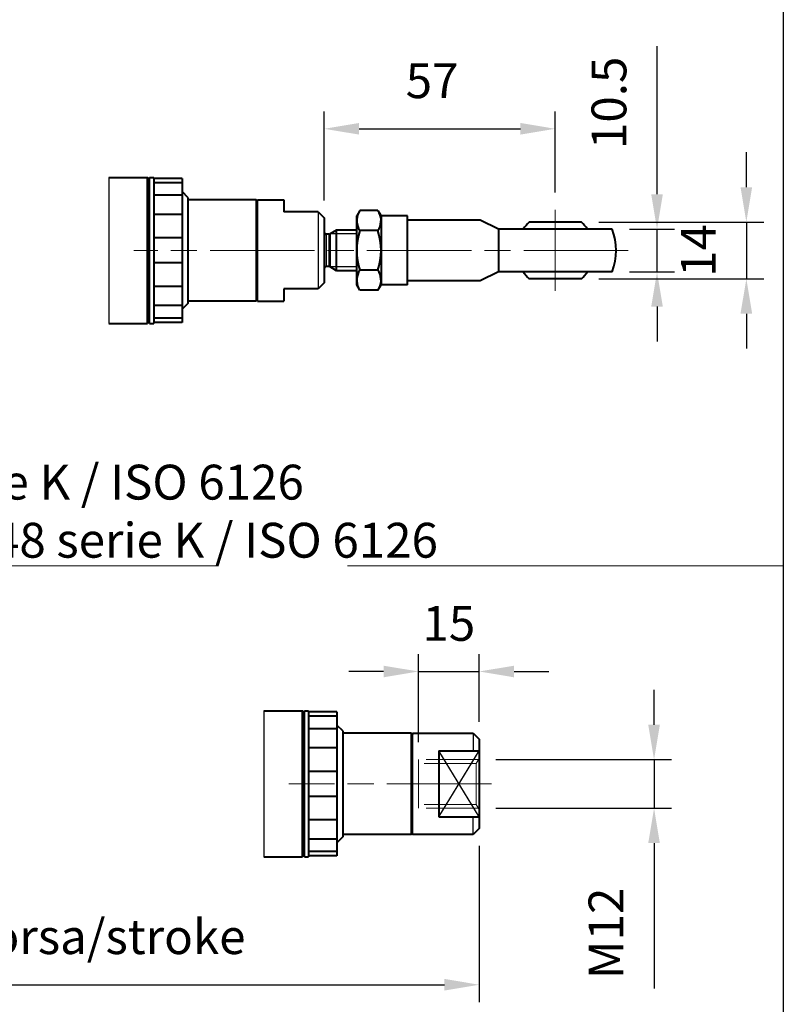
# Model space of a CAD drawing. Units: millimetres. Extents: x 0 to 753, y -17 to 1118.
# Drawn here: x 564 to 753, y 490 to 733 of the extents above; entities that cross this region are included whole.
import ezdxf

# ---------------------------------------------------------------- set-up
doc = ezdxf.new("R2010")
doc.units = ezdxf.units.MM
doc.header["$LTSCALE"] = 4.3
doc.linetypes.add('AM_ISO02W050x2', pattern=[3.75, 3, -0.75])
doc.linetypes.add('AM_ISO08W050x2', pattern=[9, 6, -0.75, 1.5, -0.75])
for name, color, linetype, lineweight in [('AM_0', 2, 'Continuous', 40), ('AM_3', 6, 'AM_ISO02W050x2', 18), ('AM_4', 3, 'Continuous', 25), ('AM_5', 3, 'Continuous', 25), ('AM_6', 7, 'Continuous', 25), ('AM_7', 4, 'AM_ISO08W050x2', 18)]:
    doc.layers.add(name, color=color, linetype=linetype, lineweight=lineweight)
doc.layers.add('AM_12', color=7, linetype='Continuous', lineweight=25, plot=False)
doc.styles.get("Standard").update_dxf_attribs({"font": 'ISOCP.SHX', "width": 0.9})
doc.linetypes.add('amzigzag', pattern='A,0.0001,[135,ltypeshp.shx,S=0.04,R=0,X=0,Y=0],-11', length=11.0001)
doc.dimstyles.new('AM_ISO', dxfattribs={"dimscale": 4.3, "dimtxt": 2.5, "dimasz": 2, "dimexe": 1, "dimexo": 1, "dimgap": 1.5, "dimtad": 1, "dimdec": 3, "dimdsep": 46, "dimtxsty": 'STANDARD', "dimcen": 0, "dimclrd": 256, "dimclre": 256, "dimclrt": 7, "dimadec": 0, "dimazin": 2, "dimtp": 0.1, "dimtm": 0.1, "dimtfac": 0.71, "dimtdec": 3, "dimtmove": 0, "dimatfit": 0, "dimfxl": 1, "dimlwd": -1, "dimlwe": -1, "dimarcsym": 0})

# ---------------------------------------------------------------- blocks, each defined once
blk = doc.blocks.new('*D8')
at = {"layer": 'AM_5'}
for p, q in [((677.47, 529.32), (677.47, 490.78)), ((452.99, 520.99), (452.99, 490.78)), ((461.59, 495.08), (668.87, 495.08))]:
    blk.add_line(p, q, dxfattribs=at)
for points in [[(461.59, 496.52), (461.59, 493.65), (452.99, 495.08)], [(668.87, 496.52), (668.87, 493.65), (677.47, 495.08)]]:
    blk.add_solid(points, dxfattribs=at)
at = {"layer": 'Defpoints', "color": 0}
for p in [(677.47, 533.62), (452.99, 525.29), (677.47, 495.08)]:
    blk.add_point(p, dxfattribs=at)
at = {"layer": 'AM_5', "color": 7, "insert": (565.23, 505.83), "char_height": 8.6, "attachment_point": 5}
blk.add_mtext('B=335+corsa/stroke', dxfattribs=at)
blk = doc.blocks.new('MODULO_INTERO')
at = {"layer": 'AM_12'}
blk.add_line((175, 260), (175, 0), dxfattribs=at)
blk = doc.blocks.new('*D96')
at = {"layer": 'AM_5'}
for p, q in [((720.61, 559.22), (720.61, 567.82)), ((681.6, 550.62), (724.91, 550.62)), ((720.61, 550.62), (720.61, 538.62)), ((681.6, 538.62), (724.91, 538.62)), ((720.61, 530.02), (720.61, 494.13))]:
    blk.add_line(p, q, dxfattribs=at)
for points in [[(719.17, 559.22), (722.04, 559.22), (720.61, 550.62)], [(719.17, 530.02), (722.04, 530.02), (720.61, 538.62)]]:
    blk.add_solid(points, dxfattribs=at)
at = {"layer": 'Defpoints', "color": 0}
for p in [(677.3, 550.62), (677.3, 538.62), (720.61, 538.62)]:
    blk.add_point(p, dxfattribs=at)
at = {"layer": 'AM_5', "color": 7, "insert": (709.86, 507.77), "char_height": 8.6, "attachment_point": 5, "rotation": 90}
blk.add_mtext('M12', dxfattribs=at)
blk = doc.blocks.new('*D102')
at = {"layer": 'AM_5'}
for p, q in [((743.38, 691.81), (743.38, 700.41)), ((706.96, 683.21), (747.68, 683.21)), ((743.38, 683.21), (743.38, 669.21)), ((706.96, 669.21), (747.68, 669.21)), ((743.38, 660.61), (743.38, 652.01))]:
    blk.add_line(p, q, dxfattribs=at)
for points in [[(741.94, 691.81), (744.81, 691.81), (743.38, 683.21)], [(741.94, 660.61), (744.81, 660.61), (743.38, 669.21)]]:
    blk.add_solid(points, dxfattribs=at)
at = {"layer": 'Defpoints', "color": 0}
for p in [(702.66, 683.21), (702.66, 669.21), (743.38, 669.21)]:
    blk.add_point(p, dxfattribs=at)
at = {"layer": 'AM_5', "color": 7, "insert": (732.63, 676.21), "char_height": 8.6, "attachment_point": 5, "rotation": 90}
blk.add_mtext('14', dxfattribs=at)
blk = doc.blocks.new('*D103')
at = {"layer": 'AM_5'}
for p, q in [((639.24, 688.51), (639.24, 710.51)), ((696.24, 690.51), (696.24, 710.51)), ((647.84, 706.21), (687.64, 706.21))]:
    blk.add_line(p, q, dxfattribs=at)
for points in [[(647.84, 707.65), (647.84, 704.78), (639.24, 706.21)], [(687.64, 707.65), (687.64, 704.78), (696.24, 706.21)]]:
    blk.add_solid(points, dxfattribs=at)
at = {"layer": 'Defpoints', "color": 0}
for p in [(696.24, 706.21), (696.24, 686.21), (639.24, 684.21)]:
    blk.add_point(p, dxfattribs=at)
at = {"layer": 'AM_5', "color": 7, "insert": (665.84, 716.96), "char_height": 8.6, "attachment_point": 5}
blk.add_mtext('57', dxfattribs=at)
blk = doc.blocks.new('*D62')
at = {"layer": 'AM_5'}
for p, q in [((721.34, 690.06), (721.34, 726.59)), ((714.56, 681.46), (725.64, 681.46)), ((721.34, 670.96), (721.34, 681.46)), ((714.56, 670.96), (725.64, 670.96)), ((721.34, 662.36), (721.34, 653.76))]:
    blk.add_line(p, q, dxfattribs=at)
for points in [[(719.91, 690.06), (722.77, 690.06), (721.34, 681.46)], [(719.91, 662.36), (722.77, 662.36), (721.34, 670.96)]]:
    blk.add_solid(points, dxfattribs=at)
at = {"layer": 'Defpoints', "color": 0}
for p in [(710.26, 681.46), (710.26, 670.96), (721.34, 670.96)]:
    blk.add_point(p, dxfattribs=at)
at = {"layer": 'AM_5', "color": 7, "insert": (710.59, 712.62), "char_height": 8.6, "attachment_point": 5, "rotation": 90}
blk.add_mtext('10.5', dxfattribs=at)
blk = doc.blocks.new('*D68')
at = {"layer": 'AM_5'}
for p, q in [((662.47, 554.92), (662.47, 576.65)), ((677.47, 559.92), (677.47, 576.65)), ((653.87, 572.35), (645.27, 572.35)), ((662.47, 572.35), (677.47, 572.35)), ((686.07, 572.35), (694.67, 572.35))]:
    blk.add_line(p, q, dxfattribs=at)
for points in [[(653.87, 573.78), (653.87, 570.91), (662.47, 572.35)], [(686.07, 573.78), (686.07, 570.91), (677.47, 572.35)]]:
    blk.add_solid(points, dxfattribs=at)
at = {"layer": 'Defpoints', "color": 0}
for p in [(677.47, 572.35), (677.47, 555.62), (662.47, 550.62)]:
    blk.add_point(p, dxfattribs=at)
at = {"layer": 'AM_5', "color": 7, "insert": (669.97, 583.1), "char_height": 8.6, "attachment_point": 5}
blk.add_mtext('15', dxfattribs=at)

msp = doc.modelspace()

# ---------------------------------------------------------------- linework, layer by layer
at = {"layer": 'AM_0'}
for p, q in [((586.0526, 694.2117), (595.6419, 694.2117)), ((595.6419, 658.2117), (595.6419, 694.2117)), ((596.1419, 693.7117), (595.6419, 694.2117)), ((596.1419, 658.2117), (596.1419, 694.2117)), ((596.1419, 694.2117), (597.1419, 694.2117)), ((597.1419, 694.2117), (597.1419, 658.2117)), ((604.1419, 693.9816), (597.1419, 693.9816)), ((604.1419, 692.91), (597.1419, 692.91)), ((604.1419, 693.9816), (604.1419, 658.4417)), ((604.1419, 689.8243), (597.1419, 689.8243)), ((605.6419, 689.2117), (604.1419, 690.7117)), ((605.6419, 663.2117), (605.6419, 689.2117)), ((622.4419, 688.7117), (605.6419, 688.7117)), ((622.4419, 688.7117), (622.4419, 663.7117)), ((622.7419, 688.4117), (622.4419, 688.7117)), ((622.7419, 663.7117), (622.7419, 688.7117)), ((622.7419, 688.7117), (629.2419, 688.7117)), ((629.2419, 688.7117), (629.2419, 685.7117)), ((604.1419, 685.0967), (597.1419, 685.0967)), ((637.7419, 685.7117), (629.2419, 685.7117)), ((637.7419, 685.7117), (639.2419, 684.2117)), ((648.0026, 686.0292), (647.2419, 684.7117)), ((652.4813, 686.0292), (648.0026, 686.0292)), ((652.4813, 686.0292), (653.2419, 684.7117)), ((639.2419, 684.2117), (639.2419, 668.2117)), ((647.2419, 667.7117), (647.2419, 684.7117)), ((653.2419, 684.7117), (653.2419, 667.7117)), ((659.7419, 684.7117), (653.2419, 684.7117)), ((659.7419, 667.7117), (659.7419, 684.7117)), ((677.6919, 683.7117), (659.7419, 683.7117)), ((682.2419, 681.4617), (677.6919, 683.7117)), ((702.6646, 683.2117), (689.8193, 683.2117)), ((640.415, 680.2117), (639.7419, 680.2117)), ((642.2419, 681.2117), (640.6696, 680.2814)), ((647.2419, 681.2117), (642.2419, 681.2117)), ((642.2419, 671.2117), (642.2419, 681.2117)), ((652.4813, 681.1204), (648.0026, 681.1204)), ((710.2581, 681.4617), (682.2419, 681.4617)), ((682.2419, 681.4617), (682.2419, 670.9617)), ((604.1419, 679.2974), (597.1419, 679.2974)), ((604.1419, 673.1259), (597.1419, 673.1259)), ((640.415, 672.2117), (639.7419, 672.2117)), ((642.2419, 671.2117), (640.6696, 672.142)), ((647.2419, 671.2117), (642.2419, 671.2117)), ((652.4813, 671.3029), (648.0026, 671.3029)), ((682.2419, 670.9617), (677.6919, 668.7117)), ((710.2581, 670.9617), (682.2419, 670.9617)), ((639.2419, 668.2117), (637.7419, 666.7117)), ((677.6919, 668.7117), (659.7419, 668.7117)), ((702.6646, 669.2117), (689.8193, 669.2117)), ((604.1419, 667.3267), (597.1419, 667.3267)), ((629.2419, 666.7117), (629.2419, 663.7117)), ((637.7419, 666.7117), (629.2419, 666.7117)), ((648.0026, 666.3942), (647.2419, 667.7117)), ((652.4813, 666.3942), (648.0026, 666.3942)), ((652.4813, 666.3942), (653.2419, 667.7117)), ((659.7419, 667.7117), (653.2419, 667.7117)), ((605.6419, 663.2117), (604.1419, 661.7117)), ((622.4419, 663.7117), (605.6419, 663.7117)), ((622.7419, 664.0117), (622.4419, 663.7117)), ((622.7419, 663.7117), (629.2419, 663.7117)), ((604.1419, 662.5991), (597.1419, 662.5991)), ((586.0526, 658.2117), (595.6419, 658.2117)), ((596.1419, 658.7117), (595.6419, 658.2117)), ((596.1419, 658.2117), (597.1419, 658.2117)), ((604.1419, 659.5134), (597.1419, 659.5134)), ((604.1419, 658.4417), (597.1419, 658.4417)), ((624.2833, 562.6229), (633.8725, 562.6229)), ((633.8725, 526.6229), (633.8725, 562.6229)), ((634.3725, 562.1229), (633.8725, 562.6229)), ((634.3725, 526.6229), (634.3725, 562.6229)), ((634.3725, 562.6229), (635.3725, 562.6229)), ((635.3725, 562.6229), (635.3725, 526.6229)), ((642.3725, 562.3928), (635.3725, 562.3928)), ((642.3725, 561.3212), (635.3725, 561.3212)), ((642.3725, 562.3928), (642.3725, 526.8529)), ((643.8725, 557.6229), (642.3725, 559.1229)), ((642.3725, 558.2354), (635.3725, 558.2354)), ((643.8725, 531.6229), (643.8725, 557.6229)), ((660.6725, 557.1229), (643.8725, 557.1229)), ((660.6725, 557.1229), (660.6725, 532.1229)), ((660.9725, 556.8229), (660.6725, 557.1229)), ((660.9725, 557.1229), (660.9725, 556.8229)), ((660.9725, 557.1229), (675.9725, 557.1229)), ((660.9725, 532.4229), (660.9725, 556.8229)), ((675.9725, 557.1229), (677.4725, 555.6229)), ((677.4725, 555.6229), (677.4725, 533.6229)), ((642.3725, 553.5078), (635.3725, 553.5078)), ((667.4725, 552.7469), (667.4725, 536.4988)), ((667.4725, 552.7469), (677.4725, 552.7469)), ((642.3725, 547.7086), (635.3725, 547.7086)), ((642.3725, 541.5371), (635.3725, 541.5371)), ((642.3725, 535.7379), (635.3725, 535.7379)), ((667.4725, 536.4988), (677.4725, 536.4988)), ((660.6725, 532.1229), (643.8725, 532.1229)), ((660.9725, 532.4229), (660.6725, 532.1229)), ((660.9725, 532.4229), (660.9725, 532.1229)), ((675.9725, 532.1229), (660.9725, 532.1229)), ((677.4725, 533.6229), (675.9725, 532.1229)), ((642.3725, 531.0103), (635.3725, 531.0103)), ((643.8725, 531.6229), (642.3725, 530.1229)), ((634.3725, 527.1229), (633.8725, 526.6229)), ((642.3725, 527.9246), (635.3725, 527.9246)), ((624.2833, 526.6229), (633.8725, 526.6229)), ((634.3725, 526.6229), (635.3725, 526.6229)), ((642.3725, 526.8529), (635.3725, 526.8529))]:
    msp.add_line(p, q, dxfattribs=at)
for centre, radius, start, end in [((651.582, 683.5748), 4.34, 154.438469, 214.438469), ((648.9019, 683.5748), 4.34, 325.561531, 25.561531), ((696.2419, 676.2117), 9.5, 132.536898, 146.452262), ((696.2419, 676.2117), 9.5, 33.547738, 47.463102), ((639.7419, 680.7117), 0.5, 180, 270), ((640.415, 680.7117), 0.5, 270, 300.612161), ((663.461, 676.2117), 16.2191, 162.383031, 197.616969), ((637.0228, 676.2117), 16.2191, 342.383031, 17.616969), ((696.7419, 676.2117), 14.5, 338.772687, 21.227313), ((639.7419, 671.7117), 0.5, 90, 180), ((640.415, 671.7117), 0.5, 59.387839, 90), ((651.582, 668.8485), 4.34, 145.561531, 205.561531), ((648.9019, 668.8485), 4.34, 334.438469, 34.438469), ((696.2419, 676.2117), 9.5, 213.547738, 227.463102), ((696.2419, 676.2117), 9.5, 312.536898, 326.452262)]:
    msp.add_arc(centre, radius, start, end, dxfattribs=at)
at = {"layer": 'AM_3', "ltscale": 8}
msp.add_line((752.5, 1085.75), (752.5, 111.07), dxfattribs=at)
at = {"layer": 'AM_3', "ltscale": 10}
msp.add_line((0, 598.41), (752.5, 598.41), dxfattribs=at)
at = {"layer": 'AM_3'}
for p, q in [((676.7525, 549.6756), (660.9725, 549.6756)), ((677.2993, 550.6229), (662.4725, 550.6229)), ((662.4725, 550.6229), (662.4725, 538.6229)), ((676.7525, 549.6756), (677.4725, 550.9229)), ((676.7525, 549.6756), (676.7525, 539.5701)), ((676.7525, 539.5701), (660.9725, 539.5701)), ((676.7525, 539.5701), (677.4725, 538.3229)), ((677.2993, 538.6229), (662.4725, 538.6229))]:
    msp.add_line(p, q, dxfattribs=at)
at = {"layer": 'AM_4', "linetype": 'amzigzag'}
for p, q in [((586.0526, 694.2117), (586.0526, 658.2117)), ((624.2833, 562.6229), (624.2833, 526.6229))]:
    msp.add_line(p, q, dxfattribs=at)
at = {"layer": 'AM_4'}
for p, q in [((637.7419, 685.7117), (637.7419, 666.7117)), ((639.7419, 680.2117), (639.7419, 672.2117)), ((640.415, 672.2117), (640.415, 680.2117)), ((640.6696, 680.2814), (640.6696, 672.142)), ((647.2419, 680.2915), (640.6867, 680.2915)), ((647.2419, 672.1318), (640.8089, 672.1318)), ((675.9725, 557.1229), (675.9725, 552.7469)), ((677.4725, 536.4988), (667.4725, 552.7469)), ((667.4725, 536.4988), (677.4725, 552.7469)), ((675.9725, 532.1229), (675.9725, 536.4988))]:
    msp.add_line(p, q, dxfattribs=at)
at = {"layer": 'AM_7'}
for p, q in [((696.2419, 686.2117), (696.2419, 666.2117)), ((714.2419, 676.2117), (592.2419, 676.2117)), ((680.4725, 544.6229), (630.4725, 544.6229))]:
    msp.add_line(p, q, dxfattribs=at)

# ---------------------------------------------------------------- block references
at = {"layer": 'Defpoints', "xscale": 4.3, "yscale": 4.3, "zscale": 4.3}
msp.add_blockref('MODULO_INTERO', (0, 0), dxfattribs=at)

# ---------------------------------------------------------------- texts
at = {"layer": 'AM_6', "insert": (378.7926, 623.3542), "char_height": 8.6, "width": 331.6, "attachment_point": 1}
msp.add_mtext('A4 = TESTA A SNODO DIN 648 serie K / ISO 6126\\PA4 = FIXING WITH ROD END DIN 648 serie K / ISO 6126', dxfattribs=at)

# ---------------------------------------------------------------- dimensions: what is measured, and where the dimension line sits
at = {"layer": 'AM_5'}
for base, p1, p2, override, picture, middle in [((721.3406, 670.9617), (710.2581, 681.4617), (710.2581, 670.9617), {"dimscale": 4.3, "dimtxt": 2, "dimdec": 1}, '*D62', (721.3406, 712.625)), ((743.3781, 669.2117), (702.6645, 683.2117), (702.6645, 669.2117), {"dimscale": 4.3, "dimtxt": 2, "dimdec": 0}, '*D102', (743.3781, 676.2117))]:
    dim = msp.add_linear_dim(base=base, p1=p1, p2=p2, angle=90, dimstyle='AM_ISO', override=override, dxfattribs=at)
    dim.commit()
    dim.dimension.update_dxf_attribs({"geometry": picture, "text_midpoint": middle, "dimtype": 160})
for base, p1, p2, override, picture, middle in [((696.2419, 706.2117), (639.2419, 684.2117), (696.2419, 686.2117), {"dimscale": 4.3, "dimtxt": 2, "dimdec": 1}, '*D103', (665.8418, 706.2117)), ((677.4725, 572.3465), (662.4725, 550.6229), (677.4725, 555.6229), {"dimscale": 4.3, "dimtxt": 2}, '*D68', (669.9725, 572.3465))]:
    dim = msp.add_linear_dim(base=base, p1=p1, p2=p2, dimstyle='AM_ISO', override=override, dxfattribs=at)
    dim.commit()
    dim.dimension.update_dxf_attribs({"geometry": picture, "text_midpoint": middle, "dimtype": 160})
dim = msp.add_linear_dim(base=(720.6059, 538.6229), p1=(677.2993, 550.6229), p2=(677.2993, 538.6229), angle=90, text='M<>', dimstyle='AM_ISO', override={"dimscale": 4.3, "dimtxt": 2, "dimdec": 0}, dxfattribs=at)
dim.commit()
dim.dimension.update_dxf_attribs({"geometry": '*D96', "text_midpoint": (720.6059, 507.7744), "dimtype": 160})
dim = msp.add_linear_dim(base=(677.4725, 495.0822), p1=(452.9922, 525.2926), p2=(677.4725, 533.6229), text='B=335+corsa/stroke', dimstyle='AM_ISO', override={"dimscale": 4.3, "dimtxt": 2, "dimdec": 0}, dxfattribs=at)
dim.commit()
dim.dimension.update_dxf_attribs({"geometry": '*D8', "text_midpoint": (565.2324, 505.8322)})

doc.saveas('drawing.dxf')
